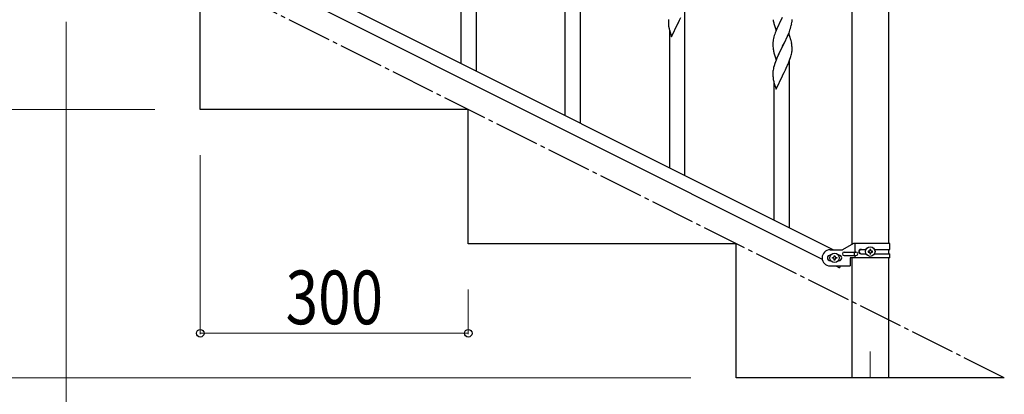
# Model space of a CAD drawing. Units: millimetres. Extents: x 0 to 8280, y 0 to 5795.
# Drawn here: x 944 to 2046, y 3577 to 3995 of the extents above; entities that cross this region are included whole.
import ezdxf

# ---------------------------------------------------------------- set-up
doc = ezdxf.new("R2010")
doc.units = ezdxf.units.MM
doc.linetypes.add('YCENTER_1', pattern=[13, 10, -1, 1, -1])
for name, color, linetype, lineweight in [('YKK_12', 2, 'Continuous', 13), ('YKK_A1', 4, 'Continuous', 30), ('YKK_D', 6, 'Continuous', 13)]:
    doc.layers.add(name, color=color, linetype=linetype, lineweight=lineweight)
doc.styles.add('text-b', font='extslim2.shx', dxfattribs={"width": 0.8, "bigfont": 'extfont2.shx'})

msp = doc.modelspace()

# ---------------------------------------------------------------- linework, layer by layer
at = {"layer": 'YKK_12', "linetype": 'YCENTER_1', "ltscale": 5}
msp.add_line((1896.1, 3624.7), (1896.1, 3595), dxfattribs=at)
at = {"layer": 'YKK_A1', "linetype": 'Continuous', "ltscale": 0.5}
for p, q in [((1875.9, 3744.4), (1875.9, 4324.9)), ((1916.4, 4324.9), (1916.4, 3745.2)), ((1050, 4140.7), (1854.9, 3738.2)), ((1037.4, 4130.3), (1842.2, 3727.8)), ((1146.1, 3895), (1146.1, 4045)), ((1446.1, 3895), (1146.1, 3895)), ((1446.1, 3745), (1446.1, 3895)), ((1746.1, 3745), (1446.1, 3745)), ((1746.1, 3595), (1746.1, 3745)), ((1851.1, 3738.2), (1865.1, 3738.2)), ((1877.3, 3745.2), (1865.1, 3738.2)), ((1918.1, 3745.2), (1877.3, 3745.2)), ((1879.2, 3735.7), (1879.2, 3745.2)), ((1885.5, 3738.7), (1891.5, 3738.7)), ((1893.7, 3736.7), (1893.7, 3735.7)), ((1894.7, 3736.7), (1893.7, 3736.7)), ((1896.6, 3738.6), (1895.6, 3738.6)), ((1895.6, 3738.6), (1895.6, 3737.6)), ((1896.6, 3737.6), (1896.6, 3738.6)), ((1898.5, 3736.7), (1897.6, 3736.7)), ((1898.5, 3735.7), (1898.5, 3736.7)), ((1900.8, 3738.7), (1918.1, 3738.7)), ((1916.4, 3738.7), (1916.4, 3733.7)), ((1918.1, 3738.7), (1918.1, 3745.2)), ((1851.8, 3732.2), (1851.1, 3732.2)), ((1851.8, 3726.2), (1851.1, 3726.2)), ((1853.7, 3728.7), (1853.7, 3729.7)), ((1853.7, 3729.7), (1854.7, 3729.7)), ((1854.7, 3728.7), (1853.7, 3728.7)), ((1855.6, 3730.6), (1855.6, 3731.6)), ((1855.6, 3731.6), (1856.6, 3731.6)), ((1855.6, 3726.8), (1855.6, 3727.8)), ((1856.6, 3726.8), (1855.6, 3726.8)), ((1856.6, 3731.6), (1856.6, 3730.6)), ((1856.6, 3727.8), (1856.6, 3726.8)), ((1857.6, 3729.7), (1858.5, 3729.7)), ((1858.5, 3728.7), (1857.6, 3728.7)), ((1858.5, 3729.7), (1858.5, 3728.7)), ((1861.1, 3732.2), (1860.5, 3732.2)), ((1861.1, 3726.2), (1860.5, 3726.2)), ((1866.9, 3735.7), (1880, 3735.7)), ((1866.9, 3731.7), (1880, 3731.7)), ((1873.6, 3729.2), (1873.6, 3720.2)), ((1918.1, 3729.2), (1873.6, 3729.2)), ((1875.9, 3595), (1875.9, 3729.2)), ((1878.6, 3731.7), (1878.6, 3735.7)), ((1879.2, 3729.2), (1879.2, 3731.7)), ((1885.5, 3733.7), (1891.5, 3733.7)), ((1893.7, 3735.7), (1894.7, 3735.7)), ((1895.6, 3734.8), (1895.6, 3733.8)), ((1895.6, 3733.8), (1896.6, 3733.8)), ((1896.6, 3733.8), (1896.6, 3734.8)), ((1897.6, 3735.7), (1898.5, 3735.7)), ((1900.8, 3733.7), (1918.1, 3733.7)), ((1916.4, 3729.2), (1916.4, 3595)), ((1918.1, 3729.2), (1918.1, 3733.7)), ((1851.1, 3720.2), (1873.6, 3720.2)), ((1857.4, 3720.2), (1861.7, 3718)), ((1862.8, 3720.2), (1861.7, 3718)), ((2046.1, 3595), (1746.1, 3595))]:
    msp.add_line(p, q, dxfattribs=at)
at = {"layer": 'YKK_A1'}
for p, q in [((1455.2, 3938.1), (1455.2, 4124.3)), ((1438.2, 3946.6), (1438.2, 4099.5)), ((1571.6, 3879.9), (1571.6, 4066)), ((1554.6, 3888.4), (1554.6, 4041.3)), ((1688.6, 3821.4), (1688.6, 4007.6)), ((1670.1, 3995.6), (1670.1, 3994.8)), ((1670.1, 3994.8), (1670.1, 3992.9)), ((1670.1, 3992.9), (1670.1, 3991.9)), ((1670.1, 3991.9), (1670.2, 3991)), ((1670.2, 3991), (1670.3, 3989.5)), ((1673.6, 3976.3), (1680.8, 3991.1)), ((1680.8, 3991.1), (1680.6, 3990.8)), ((1680.8, 3991.1), (1681, 3991.5)), ((1681, 3991.5), (1682.7, 3994.9)), ((1682.7, 3994.9), (1684.2, 3997.9)), ((1787.8, 3993.2), (1788.1, 3992)), ((1788.1, 3992), (1788.3, 3991.1)), ((1788.3, 3991.1), (1790.6, 3983.4)), ((1790.6, 3983.4), (1797.8, 3998.3)), ((1793.7, 3990.1), (1793.1, 3988.7)), ((1794.9, 3992.4), (1793.7, 3990.1)), ((1797.5, 3997.6), (1794.9, 3992.4)), ((1808.1, 3990.8), (1808.3, 3992.1)), ((1808.5, 3994.6), (1808.5, 3995.8)), ((1670.3, 3989.5), (1670.4, 3988.2)), ((1670.8, 3986.1), (1671.1, 3984.9)), ((1671.1, 3984.9), (1671.3, 3983.9)), ((1671.3, 3983.9), (1673.6, 3976.3)), ((1671.6, 3829.9), (1671.6, 3982.9)), ((1790.3, 3982.2), (1789.7, 3980.7)), ((1792, 3986.2), (1790.3, 3982.2)), ((1793.1, 3988.7), (1792, 3986.2)), ((1805, 3980.3), (1797.8, 3965.4)), ((1803.4, 3977), (1804.3, 3979)), ((1804.3, 3979), (1805.5, 3982)), ((1807.2, 3972.9), (1805, 3980.3)), ((1805.5, 3982), (1806.2, 3984)), ((1806.2, 3984), (1806.8, 3985.5)), ((1806.8, 3985.5), (1807.3, 3987.5)), ((1807.3, 3987.5), (1807.7, 3988.9)), ((1787.1, 3970.3), (1787.1, 3969.5)), ((1787.1, 3969.5), (1787.1, 3969.1)), ((1787.1, 3969.1), (1787.1, 3967.2)), ((1787.5, 3972.9), (1787.3, 3971.6)), ((1787.8, 3974.3), (1787.5, 3972.9)), ((1788.3, 3976.2), (1787.8, 3974.3)), ((1788.7, 3977.7), (1788.3, 3976.2)), ((1798, 3965.8), (1799.9, 3969.6)), ((1799.9, 3969.6), (1801.4, 3972.7)), ((1801.4, 3972.7), (1802.1, 3974.1)), ((1802.1, 3974.1), (1803.4, 3977)), ((1807.4, 3972.2), (1807.2, 3972.9)), ((1807.8, 3970.7), (1807.4, 3972.2)), ((1787.1, 3967.2), (1787.1, 3966.2)), ((1787.1, 3966.2), (1787.2, 3965.3)), ((1787.2, 3965.3), (1787.3, 3963.8)), ((1787.3, 3963.8), (1787.4, 3962.5)), ((1787.4, 3962.5), (1787.6, 3961.5)), ((1787.6, 3961.5), (1787.7, 3960.6)), ((1787.7, 3960.6), (1787.8, 3960.1)), ((1787.8, 3960.1), (1788.1, 3959.2)), ((1788.1, 3959.2), (1788.3, 3958.2)), ((1788.3, 3958.2), (1790.6, 3950.6)), ((1790.6, 3950.6), (1797.8, 3965.4)), ((1793.5, 3956.8), (1793.1, 3955.8)), ((1795.3, 3960.4), (1793.5, 3956.8)), ((1797.6, 3965.1), (1795.3, 3960.4)), ((1797.8, 3965.4), (1797.6, 3965.1)), ((1797.8, 3965.4), (1798, 3965.8)), ((1807.6, 3955.6), (1807.9, 3957)), ((1807.9, 3957), (1808.2, 3958.4)), ((1808.2, 3958.4), (1808.4, 3959.7)), ((1808.4, 3965.9), (1808.3, 3967.3)), ((1808.5, 3964.6), (1808.4, 3965.9)), ((1808.5, 3962.9), (1808.5, 3964.6)), ((1808.5, 3961.8), (1808.5, 3962.9)), ((1808.5, 3961), (1808.5, 3961.8)), ((1789.2, 3946.3), (1788.4, 3943.8)), ((1789.9, 3948.3), (1789.2, 3946.3)), ((1790.7, 3950.3), (1789.9, 3948.3)), ((1792, 3953.4), (1790.7, 3950.3)), ((1793.1, 3955.8), (1792, 3953.4)), ((1804.1, 3945.6), (1805.1, 3948.1)), ((1805.1, 3948.1), (1806.2, 3951.2)), ((1805.6, 3762.8), (1805.6, 3949)), ((1806.2, 3951.2), (1806.9, 3953.2)), ((1787.2, 3937.8), (1787.1, 3937)), ((1787.1, 3937), (1787.1, 3936.2)), ((1787.1, 3936.2), (1787.1, 3934.4)), ((1787.3, 3939.1), (1787.2, 3937.8)), ((1787.6, 3940.5), (1787.3, 3939.1)), ((1787.9, 3941.9), (1787.6, 3940.5)), ((1788.4, 3943.8), (1787.9, 3941.9)), ((1798, 3932.9), (1799.7, 3936.3)), ((1799.7, 3936.3), (1801.2, 3939.3)), ((1801.2, 3939.3), (1802.1, 3941.2)), ((1802.1, 3941.2), (1803.6, 3944.6)), ((1803.6, 3944.6), (1804.1, 3945.6)), ((1787.1, 3934.4), (1787.1, 3933.3)), ((1787.1, 3933.3), (1787.2, 3932.4)), ((1787.2, 3932.4), (1787.3, 3931)), ((1787.3, 3931), (1787.4, 3929.6)), ((1787.8, 3927.5), (1788.1, 3926.3)), ((1788.1, 3926.3), (1788.3, 3925.3)), ((1788.3, 3925.3), (1790.6, 3917.7)), ((1788.6, 3771.3), (1788.6, 3924.3)), ((1790.6, 3917.7), (1797.8, 3932.5)), ((1797.8, 3932.5), (1797.6, 3932.2)), ((1797.8, 3932.5), (1798, 3932.9))]:
    msp.add_line(p, q, dxfattribs=at)
at = {"layer": 'YKK_A1', "linetype": 'YCENTER_1', "ltscale": 5}
msp.add_line((2046.1, 3595), (1146.1, 4045), dxfattribs=at)
at = {"layer": 'YKK_A1', "linetype": 'Continuous', "ltscale": 0.5}
for centre in [(1896.1, 3736.2), (1856.1, 3729.2)]:
    msp.add_circle(centre, 5.3, dxfattribs=at)
at = {"layer": 'YKK_A1'}
for centre, radius, start, end in [((1842, 4003.5), 55.2, 188.5086, 190.8003), ((1761.6, 3999.9), 47.4, 346.6856, 348.9773), ((1776.4, 3996.1), 32.2, 352.8335, 355.1252), ((1778.3, 3995.1), 30.3, 356.7243, 359.016), ((1725, 3996.4), 55.2, 188.4999, 190.7916), ((1864.3, 3953.4), 79.4, 159.9344, 162.2261), ((1819.1, 3967.7), 32, 173.0323, 175.3241), ((1766.3, 3962), 42.4, 9.5672, 11.859), ((1763.4, 3962.4), 45.1, 6.176, 8.4678), ((1777.1, 3962.9), 31.5, 354.0716, 356.3633), ((1746.5, 3971.9), 63.2, 342.7842, 345.076), ((1842, 3937.8), 55.2, 188.4999, 190.7916)]:
    msp.add_arc(centre, radius, start, end, dxfattribs=at)
at = {"layer": 'YKK_A1', "linetype": 'Continuous', "ltscale": 0.5}
for centre, radius, start, end in [((1851.1, 3729.2), 9, 90, 270), ((1885.5, 3736.2), 2.5, 90, 270), ((1886.3, 3736.2), 2.5, 90, 270), ((1894.7, 3737.6), 0.96, 270, 0), ((1897.6, 3737.6), 0.96, 180, 270), ((1851.1, 3729.2), 3, 90, 270), ((1854.7, 3730.6), 0.96, 270, 0), ((1854.7, 3727.8), 0.96, 0, 90), ((1857.6, 3730.6), 0.96, 180, 270), ((1857.6, 3727.8), 0.96, 90, 180), ((1861.1, 3729.2), 3, 270, 90), ((1866.9, 3733.7), 2, 90, 270), ((1880, 3733.7), 2, 270, 90), ((1894.7, 3734.8), 0.96, 0, 90), ((1897.6, 3734.8), 0.96, 90, 180)]:
    msp.add_arc(centre, radius, start, end, dxfattribs=at)
at = {"layer": 'YKK_D'}
for p, q in [((996.1, 3993), (996.1, 3444)), ((1095.1, 3895), (745.1, 3895)), ((1146.1, 3844), (1146.1, 3644)), ((1446.1, 3694), (1446.1, 3644)), ((1446.1, 3645), (1146.1, 3645)), ((1695.1, 3595), (595.1, 3595))]:
    msp.add_line(p, q, dxfattribs=at)
at = {"layer": 'YKK_D', "linetype": 'ByBlock', "lineweight": -2}
for centre in [(1146.1, 3645), (1446.1, 3645)]:
    msp.add_circle(centre, 4.25, dxfattribs=at)

# ---------------------------------------------------------------- texts
at = {"layer": 'YKK_D', "style": 'text-b', "width": 0.8}
msp.add_text('300', height=60, dxfattribs=at).set_placement((1241.7, 3655))

doc.saveas('drawing.dxf')
